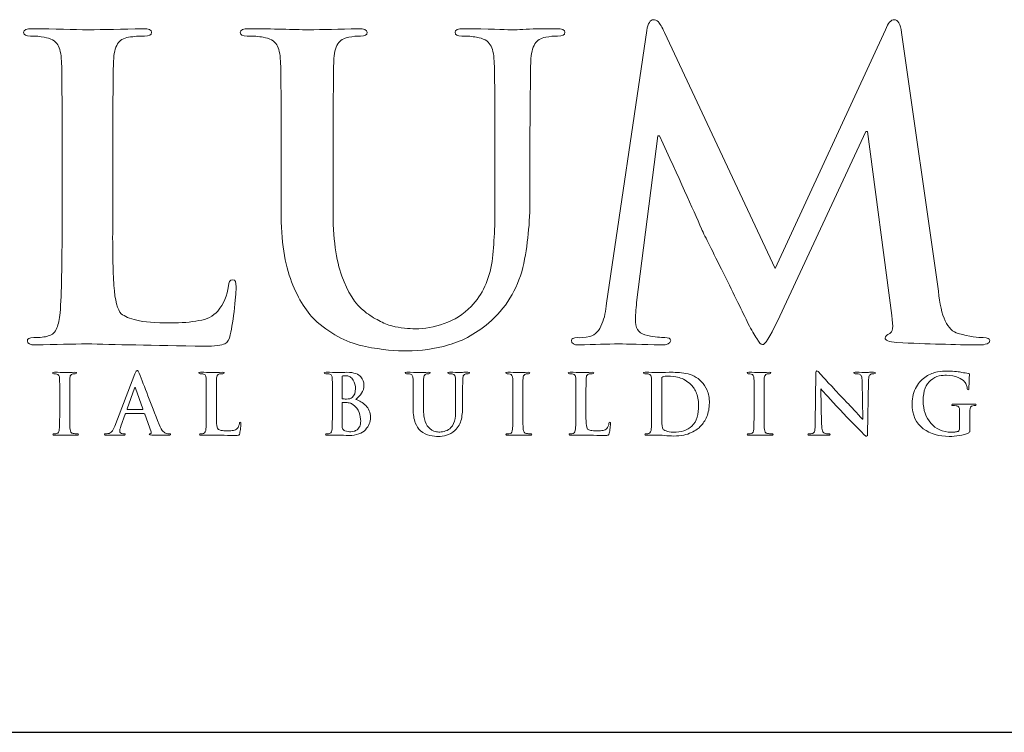
# Model space of a CAD drawing. Units: inches. Extents: x 0.3 to 8.2, y 0 to 10.9.
# Drawn here: x 2.1 to 3, y 9.9 to 10.6 of the extents above; entities that cross this region are included whole.
import ezdxf

# ---------------------------------------------------------------- set-up
doc = ezdxf.new("R2010")
doc.units = ezdxf.units.IN
doc.header["$MEASUREMENT"] = 0
doc.layers.add('LOGO', color=7, linetype='Continuous')

# ---------------------------------------------------------------- blocks, each defined once
blk = doc.blocks.new('block 6')
at = {"color": 7, "lineweight": 25, "true_color": 0xffffff}
blk.add_lwpolyline([(0.28221, 9.88521), (8.21779, 9.88521)], dxfattribs=at)
blk = doc.blocks.new('block 632')
at = {"layer": 'LOGO', "color": 5, "lineweight": 18, "true_color": 0x0000ff}
blk.add_open_spline([(2.26853, 10.33574), (2.26551, 10.33547), (2.264, 10.33345), (2.264, 10.32964), (2.26268, 10.32016), (2.2592, 10.31178), (2.25354, 10.30463), (2.24866, 10.2993), (2.24235, 10.29611), (2.23457, 10.29505), (2.22655, 10.29354), (2.21712, 10.29281), (2.20632, 10.29281), (2.19091, 10.29281), (2.17972, 10.29367), (2.17274, 10.29546), (2.16562, 10.29707), (2.16048, 10.29925), (2.15734, 10.30196), (2.15351, 10.30559), (2.15107, 10.315), (2.15001, 10.33005), (2.14895, 10.34442), (2.14856, 10.36501), (2.14882, 10.39175), (2.14882, 10.39175), (2.14882, 10.46504), (2.14882, 10.46504), (2.14882, 10.49557), (2.14895, 10.51656), (2.14923, 10.52795), (2.14923, 10.53936), (2.14936, 10.54782), (2.14962, 10.55342), (2.14988, 10.56101), (2.15121, 10.56669), (2.15357, 10.57051), (2.15581, 10.57418), (2.15949, 10.57639), (2.16465, 10.57722), (2.17004, 10.57803), (2.1753, 10.57844), (2.18043, 10.57844), (2.18518, 10.57818), (2.18755, 10.57943), (2.18755, 10.58219), (2.18755, 10.58457), (2.18472, 10.58574), (2.17908, 10.58574), (2.15795, 10.58522), (2.13968, 10.58482), (2.12432, 10.58453), (2.11001, 10.58507), (2.09155, 10.58548), (2.06897, 10.58574), (2.06306, 10.58574), (2.0601, 10.58457), (2.0601, 10.58219), (2.0601, 10.57943), (2.06239, 10.57818), (2.067, 10.57844), (2.07238, 10.57844), (2.07684, 10.57803), (2.0804, 10.57722), (2.0871, 10.57614), (2.09164, 10.57362), (2.094, 10.56969), (2.09622, 10.56615), (2.09748, 10.56074), (2.09775, 10.5534), (2.09819, 10.54903), (2.09842, 10.51956), (2.09842, 10.46498), (2.09842, 10.46498), (2.09842, 10.39164), (2.09842, 10.39164), (2.09842, 10.35157), (2.09776, 10.32195), (2.09645, 10.30282), (2.09592, 10.29655), (2.09483, 10.29154), (2.09311, 10.28774), (2.09155, 10.2835), (2.08873, 10.28088), (2.08466, 10.27978), (2.08126, 10.2787), (2.07643, 10.27814), (2.07013, 10.27814), (2.06567, 10.27814), (2.06359, 10.27705), (2.06385, 10.2748), (2.06385, 10.27217), (2.06654, 10.27083), (2.07192, 10.27083), (2.09231, 10.27136), (2.10927, 10.27177), (2.12281, 10.27202), (2.1491, 10.27124), (2.18828, 10.27045), (2.24035, 10.26965), (2.25046, 10.26965), (2.25716, 10.27045), (2.26046, 10.27207), (2.26323, 10.27341), (2.265, 10.27634), (2.26579, 10.28082), (2.26735, 10.288), (2.26881, 10.29701), (2.27013, 10.30787), (2.27118, 10.31874), (2.27169, 10.32574), (2.27169, 10.32883), (2.27169, 10.33345), (2.27066, 10.33574), (2.26853, 10.33574)], degree=3, knots=[0, 0, 0, 0, 1, 1, 1, 2, 2, 2, 3, 3, 3, 4, 4, 4, 5, 5, 5, 6, 6, 6, 7, 7, 7, 8, 8, 8, 9, 9, 9, 10, 10, 10, 11, 11, 11, 12, 12, 12, 13, 13, 13, 14, 14, 14, 15, 15, 15, 16, 16, 16, 17, 17, 17, 18, 18, 18, 19, 19, 19, 20, 20, 20, 21, 21, 21, 22, 22, 22, 23, 23, 23, 24, 24, 24, 25, 25, 25, 26, 26, 26, 27, 27, 27, 28, 28, 28, 29, 29, 29, 30, 30, 30, 31, 31, 31, 32, 32, 32, 33, 33, 33, 34, 34, 34, 35, 35, 35, 36, 36, 36, 37, 37, 37, 38, 38, 38, 38], dxfattribs=at)
blk = doc.blocks.new('block 633')
at = {"layer": 'LOGO', "color": 5, "lineweight": 18, "true_color": 0x0000ff}
blk.add_open_spline([(2.59054, 10.58574), (2.58226, 10.58574), (2.57339, 10.58561), (2.56393, 10.58535), (2.55396, 10.58482), (2.54752, 10.58453), (2.54463, 10.58453), (2.53923, 10.58507), (2.52373, 10.58548), (2.49813, 10.58574), (2.49247, 10.58574), (2.48965, 10.58457), (2.48965, 10.58219), (2.48965, 10.57943), (2.49195, 10.57818), (2.49654, 10.57844), (2.50193, 10.57844), (2.5068, 10.57803), (2.51114, 10.57722), (2.51785, 10.57614), (2.5224, 10.57362), (2.52476, 10.56969), (2.52699, 10.56615), (2.52823, 10.56074), (2.5285, 10.5534), (2.52905, 10.54903), (2.52929, 10.51956), (2.52929, 10.46496), (2.52929, 10.46496), (2.52929, 10.41283), (2.52929, 10.41283), (2.52956, 10.39133), (2.52863, 10.37171), (2.52653, 10.35393), (2.52376, 10.33586), (2.51687, 10.32099), (2.50582, 10.3093), (2.49779, 10.3013), (2.48881, 10.29559), (2.47882, 10.29218), (2.46879, 10.28869), (2.45927, 10.2869), (2.45019, 10.2869), (2.44691, 10.2869), (2.44322, 10.28717), (2.43916, 10.28772), (2.4352, 10.28799), (2.43106, 10.28869), (2.42671, 10.28975), (2.42264, 10.29083), (2.4183, 10.29266), (2.41371, 10.29525), (2.40924, 10.29742), (2.40455, 10.30034), (2.39971, 10.304), (2.38997, 10.31175), (2.38242, 10.32358), (2.37702, 10.33946), (2.3711, 10.35468), (2.36814, 10.37704), (2.36814, 10.4065), (2.36814, 10.4065), (2.36814, 10.46496), (2.36814, 10.46496), (2.36814, 10.49555), (2.36828, 10.51649), (2.36855, 10.52793), (2.36855, 10.53933), (2.36867, 10.54782), (2.36892, 10.5534), (2.36918, 10.56099), (2.37049, 10.56669), (2.37288, 10.57051), (2.37511, 10.57418), (2.37879, 10.57639), (2.38393, 10.57722), (2.38786, 10.57803), (2.39175, 10.57844), (2.39556, 10.57844), (2.3999, 10.57818), (2.40207, 10.57943), (2.40207, 10.58219), (2.40207, 10.58457), (2.39912, 10.58574), (2.3932, 10.58574), (2.37442, 10.58522), (2.35787, 10.58482), (2.34355, 10.58453), (2.32845, 10.58507), (2.3088, 10.58548), (2.28465, 10.58574), (2.27871, 10.58574), (2.27577, 10.58457), (2.27577, 10.58219), (2.27577, 10.57943), (2.27808, 10.57818), (2.28267, 10.57844), (2.2891, 10.57844), (2.29435, 10.57803), (2.29845, 10.57722), (2.30515, 10.57614), (2.30966, 10.57362), (2.31204, 10.56967), (2.31428, 10.56615), (2.31551, 10.56074), (2.31577, 10.5534), (2.31627, 10.54903), (2.31651, 10.51956), (2.31651, 10.46496), (2.31651, 10.46496), (2.31651, 10.40405), (2.31651, 10.40405), (2.31651, 10.37435), (2.31998, 10.35091), (2.32696, 10.33367), (2.33365, 10.31621), (2.34213, 10.30284), (2.35237, 10.29363), (2.36776, 10.2806), (2.38376, 10.27245), (2.40048, 10.26923), (2.41716, 10.2661), (2.43102, 10.26466), (2.44206, 10.26495), (2.45544, 10.26495), (2.46918, 10.26692), (2.48324, 10.27086), (2.49744, 10.2748), (2.51167, 10.28287), (2.52603, 10.29509), (2.54242, 10.31055), (2.55313, 10.32954), (2.55813, 10.35209), (2.56248, 10.37433), (2.56451, 10.39712), (2.56424, 10.42047), (2.56424, 10.42047), (2.56424, 10.46504), (2.56424, 10.46504), (2.56424, 10.49557), (2.56437, 10.51657), (2.56465, 10.52798), (2.56465, 10.53937), (2.56478, 10.54784), (2.56504, 10.55342), (2.56531, 10.56101), (2.56667, 10.56669), (2.56917, 10.57051), (2.57129, 10.57418), (2.57492, 10.57639), (2.58005, 10.57724), (2.58413, 10.57803), (2.58801, 10.57844), (2.59171, 10.57844), (2.59657, 10.57818), (2.59901, 10.57943), (2.59901, 10.58219), (2.59901, 10.58457), (2.59618, 10.58574), (2.59054, 10.58574)], degree=3, knots=[0, 0, 0, 0, 1, 1, 1, 2, 2, 2, 3, 3, 3, 4, 4, 4, 5, 5, 5, 6, 6, 6, 7, 7, 7, 8, 8, 8, 9, 9, 9, 10, 10, 10, 11, 11, 11, 12, 12, 12, 13, 13, 13, 14, 14, 14, 15, 15, 15, 16, 16, 16, 17, 17, 17, 18, 18, 18, 19, 19, 19, 20, 20, 20, 21, 21, 21, 22, 22, 22, 23, 23, 23, 24, 24, 24, 25, 25, 25, 26, 26, 26, 27, 27, 27, 28, 28, 28, 29, 29, 29, 30, 30, 30, 31, 31, 31, 32, 32, 32, 33, 33, 33, 34, 34, 34, 35, 35, 35, 36, 36, 36, 37, 37, 37, 38, 38, 38, 39, 39, 39, 40, 40, 40, 41, 41, 41, 42, 42, 42, 43, 43, 43, 44, 44, 44, 45, 45, 45, 46, 46, 46, 47, 47, 47, 48, 48, 48, 49, 49, 49, 50, 50, 50, 51, 51, 51, 52, 52, 52, 53, 53, 53, 53], dxfattribs=at)
blk = doc.blocks.new('block 634')
at = {"layer": 'LOGO', "color": 5, "lineweight": 18, "true_color": 0x0000ff}
blk.add_open_spline([(3.01561, 10.27814), (3.01047, 10.2779), (3.00214, 10.27924), (2.99058, 10.28221), (2.97994, 10.28507), (2.97337, 10.29908), (2.97088, 10.32434), (2.97088, 10.32434), (2.93424, 10.58186), (2.93424, 10.58186), (2.93318, 10.59042), (2.93074, 10.59468), (2.92695, 10.59468), (2.92365, 10.59468), (2.9207, 10.59137), (2.91809, 10.58473), (2.91809, 10.58473), (2.80832, 10.34689), (2.80832, 10.34689), (2.80832, 10.34689), (2.69817, 10.58186), (2.69817, 10.58186), (2.69565, 10.58713), (2.69363, 10.59075), (2.69206, 10.59265), (2.69048, 10.594), (2.68883, 10.59468), (2.68712, 10.59468), (2.68397, 10.59468), (2.68174, 10.59107), (2.68044, 10.58391), (2.68044, 10.58391), (2.64042, 10.31234), (2.64042, 10.31234), (2.63989, 10.30474), (2.6384, 10.29788), (2.63591, 10.29178), (2.6333, 10.28513), (2.62929, 10.28098), (2.62392, 10.27936), (2.61855, 10.27828), (2.61448, 10.2779), (2.61173, 10.27814), (2.60754, 10.27814), (2.60545, 10.27716), (2.60545, 10.2752), (2.60571, 10.2723), (2.60815, 10.27083), (2.61272, 10.27083), (2.62845, 10.27136), (2.64168, 10.27177), (2.65244, 10.27202), (2.66189, 10.27177), (2.67597, 10.27136), (2.69472, 10.27083), (2.70088, 10.27083), (2.70408, 10.2723), (2.70435, 10.27523), (2.70408, 10.2772), (2.70213, 10.27819), (2.69844, 10.27819), (2.69438, 10.27819), (2.68871, 10.27887), (2.68149, 10.28019), (2.6736, 10.28154), (2.66953, 10.28594), (2.66926, 10.2934), (2.66926, 10.29965), (2.66968, 10.30624), (2.67045, 10.31316), (2.67045, 10.31316), (2.69154, 10.47893), (2.69154, 10.47893), (2.69154, 10.47893), (2.69312, 10.47893), (2.69312, 10.47893), (2.71257, 10.43705), (2.72656, 10.40617), (2.73511, 10.38639), (2.73866, 10.37868), (2.74595, 10.36397), (2.75699, 10.3423), (2.76775, 10.32039), (2.776, 10.30361), (2.78161, 10.29195), (2.78479, 10.28586), (2.78761, 10.28093), (2.7901, 10.27713), (2.7922, 10.2732), (2.79405, 10.27125), (2.79563, 10.27125), (2.79786, 10.27045), (2.80285, 10.27823), (2.8106, 10.29464), (2.8106, 10.29464), (2.89872, 10.4834), (2.89872, 10.4834), (2.89872, 10.4834), (2.90029, 10.4834), (2.90029, 10.4834), (2.90029, 10.4834), (2.92453, 10.30013), (2.92453, 10.30013), (2.92532, 10.29429), (2.92559, 10.29002), (2.92532, 10.28731), (2.92481, 10.28446), (2.9238, 10.28277), (2.92238, 10.28222), (2.91949, 10.28113), (2.91804, 10.27966), (2.91804, 10.27775), (2.91752, 10.27553), (2.92138, 10.274), (2.92966, 10.2732), (2.96015, 10.2719), (2.98749, 10.27111), (3.01166, 10.27083), (3.01455, 10.27083), (3.01712, 10.27125), (3.01935, 10.27202), (3.02119, 10.27283), (3.0221, 10.27387), (3.0221, 10.2752), (3.02185, 10.27716), (3.01969, 10.27814), (3.01561, 10.27814)], degree=3, knots=[0, 0, 0, 0, 1, 1, 1, 2, 2, 2, 3, 3, 3, 4, 4, 4, 5, 5, 5, 6, 6, 6, 7, 7, 7, 8, 8, 8, 9, 9, 9, 10, 10, 10, 11, 11, 11, 12, 12, 12, 13, 13, 13, 14, 14, 14, 15, 15, 15, 16, 16, 16, 17, 17, 17, 18, 18, 18, 19, 19, 19, 20, 20, 20, 21, 21, 21, 22, 22, 22, 23, 23, 23, 24, 24, 24, 25, 25, 25, 26, 26, 26, 27, 27, 27, 28, 28, 28, 29, 29, 29, 30, 30, 30, 31, 31, 31, 32, 32, 32, 33, 33, 33, 34, 34, 34, 35, 35, 35, 36, 36, 36, 37, 37, 37, 38, 38, 38, 39, 39, 39, 40, 40, 40, 41, 41, 41, 42, 42, 42, 42], dxfattribs=at)
blk = doc.blocks.new('block 650')
at = {"layer": 'LOGO', "color": 5, "lineweight": 18, "true_color": 0x0000ff}
blk.add_open_spline([(2.10948, 10.18271), (2.10832, 10.18287), (2.10752, 10.18336), (2.10713, 10.18414), (2.10673, 10.1848), (2.10644, 10.18566), (2.10628, 10.18677), (2.106, 10.19064), (2.10591, 10.19672), (2.10596, 10.205), (2.10596, 10.205), (2.10596, 10.21961), (2.10596, 10.21961), (2.10596, 10.2257), (2.106, 10.22988), (2.10603, 10.23214), (2.10603, 10.23438), (2.10608, 10.23612), (2.10611, 10.23723), (2.10616, 10.23872), (2.10644, 10.23987), (2.10689, 10.24061), (2.10734, 10.24135), (2.10807, 10.24178), (2.1091, 10.24195), (2.11001, 10.24212), (2.1108, 10.24221), (2.1115, 10.24221), (2.11237, 10.24216), (2.11281, 10.24242), (2.11281, 10.24302), (2.11276, 10.24344), (2.11218, 10.24365), (2.11112, 10.24365), (2.10731, 10.24357), (2.10406, 10.24346), (2.10134, 10.24341), (2.09821, 10.24352), (2.09475, 10.2436), (2.09091, 10.24365), (2.08964, 10.24365), (2.089, 10.24344), (2.089, 10.24302), (2.089, 10.24242), (2.08941, 10.24216), (2.09025, 10.2422), (2.09127, 10.2422), (2.09223, 10.2421), (2.09316, 10.24186), (2.09486, 10.24156), (2.09578, 10.24), (2.09587, 10.23723), (2.09598, 10.23636), (2.09602, 10.23048), (2.09602, 10.21961), (2.09602, 10.21961), (2.09602, 10.205), (2.09602, 10.205), (2.09602, 10.19672), (2.09587, 10.19067), (2.09563, 10.18686), (2.09554, 10.18441), (2.09475, 10.18305), (2.09329, 10.18271), (2.09263, 10.18251), (2.09167, 10.1824), (2.0904, 10.1824), (2.08951, 10.1824), (2.0891, 10.18218), (2.08915, 10.18174), (2.08915, 10.18121), (2.0897, 10.18094), (2.09076, 10.18094), (2.09481, 10.18106), (2.09816, 10.18112), (2.10086, 10.18118), (2.10346, 10.18112), (2.10763, 10.18106), (2.11335, 10.18094), (2.11432, 10.18094), (2.11481, 10.18121), (2.11486, 10.18174), (2.11486, 10.18218), (2.11445, 10.18241), (2.11357, 10.18241), (2.11219, 10.18241), (2.11083, 10.18251), (2.10948, 10.18271)], degree=3, knots=[0, 0, 0, 0, 1, 1, 1, 2, 2, 2, 3, 3, 3, 4, 4, 4, 5, 5, 5, 6, 6, 6, 7, 7, 7, 8, 8, 8, 9, 9, 9, 10, 10, 10, 11, 11, 11, 12, 12, 12, 13, 13, 13, 14, 14, 14, 15, 15, 15, 16, 16, 16, 17, 17, 17, 18, 18, 18, 19, 19, 19, 20, 20, 20, 21, 21, 21, 22, 22, 22, 23, 23, 23, 24, 24, 24, 25, 25, 25, 26, 26, 26, 27, 27, 27, 28, 28, 28, 29, 29, 29, 29], dxfattribs=at)
blk = doc.blocks.new('block 651')
at = {"layer": 'LOGO', "color": 5, "lineweight": 18, "true_color": 0x0000ff}
blk.add_open_spline([(2.20206, 10.18271), (2.20125, 10.18287), (2.20026, 10.18351), (2.19909, 10.18462), (2.19791, 10.18579), (2.19654, 10.18817), (2.19497, 10.19174), (2.18676, 10.21278), (2.18015, 10.22981), (2.17514, 10.24279), (2.17444, 10.24457), (2.17375, 10.24543), (2.17311, 10.24543), (2.17247, 10.24549), (2.17173, 10.24437), (2.17087, 10.24212), (2.17087, 10.24212), (2.15076, 10.19001), (2.15076, 10.19001), (2.15039, 10.18903), (2.15001, 10.18811), (2.14962, 10.18731), (2.14925, 10.18641), (2.1488, 10.18561), (2.14821, 10.18497), (2.1472, 10.18364), (2.14577, 10.18283), (2.14395, 10.18256), (2.14315, 10.18246), (2.1423, 10.1824), (2.14148, 10.1824), (2.14084, 10.1824), (2.1405, 10.18218), (2.1405, 10.18174), (2.1405, 10.18121), (2.14101, 10.18094), (2.14204, 10.18094), (2.14683, 10.18106), (2.14996, 10.18112), (2.15145, 10.18118), (2.15424, 10.18112), (2.15709, 10.18106), (2.16, 10.18094), (2.16086, 10.18094), (2.16131, 10.18121), (2.16131, 10.18174), (2.16136, 10.18218), (2.16098, 10.1824), (2.16015, 10.1824), (2.16015, 10.1824), (2.15893, 10.1824), (2.15893, 10.1824), (2.15777, 10.1824), (2.15692, 10.18267), (2.15642, 10.1832), (2.15596, 10.18366), (2.15572, 10.18425), (2.15572, 10.18497), (2.15572, 10.18614), (2.15613, 10.18782), (2.15694, 10.19003), (2.15694, 10.19003), (2.16124, 10.20195), (2.16124, 10.20195), (2.16134, 10.20236), (2.16159, 10.20258), (2.16198, 10.20258), (2.16198, 10.20258), (2.17985, 10.20258), (2.17985, 10.20258), (2.18021, 10.20258), (2.18049, 10.2024), (2.18065, 10.20202), (2.18065, 10.20202), (2.18708, 10.18439), (2.18708, 10.18439), (2.18734, 10.18333), (2.18708, 10.1827), (2.18633, 10.18248), (2.1856, 10.18242), (2.18523, 10.18218), (2.18523, 10.18174), (2.1853, 10.18132), (2.18609, 10.18111), (2.18762, 10.18111), (2.19445, 10.18098), (2.19951, 10.18093), (2.20277, 10.18093), (2.20425, 10.18093), (2.20527, 10.18103), (2.20582, 10.18118), (2.20622, 10.18123), (2.20645, 10.18141), (2.20645, 10.18174), (2.20645, 10.18218), (2.20611, 10.18241), (2.20543, 10.18241), (2.20442, 10.18241), (2.20329, 10.18251), (2.20206, 10.18271)], degree=3, knots=[0, 0, 0, 0, 1, 1, 1, 2, 2, 2, 3, 3, 3, 4, 4, 4, 5, 5, 5, 6, 6, 6, 7, 7, 7, 8, 8, 8, 9, 9, 9, 10, 10, 10, 11, 11, 11, 12, 12, 12, 13, 13, 13, 14, 14, 14, 15, 15, 15, 16, 16, 16, 17, 17, 17, 18, 18, 18, 19, 19, 19, 20, 20, 20, 21, 21, 21, 22, 22, 22, 23, 23, 23, 24, 24, 24, 25, 25, 25, 26, 26, 26, 27, 27, 27, 28, 28, 28, 29, 29, 29, 30, 30, 30, 31, 31, 31, 32, 32, 32, 33, 33, 33, 33], dxfattribs=at)
blk = doc.blocks.new('block 652')
at = {"layer": 'LOGO', "color": 5, "lineweight": 18, "true_color": 0x0000ff}
blk.add_open_spline([(2.17835, 10.20671), (2.17835, 10.20671), (2.16359, 10.20671), (2.16359, 10.20671), (2.16324, 10.20671), (2.16315, 10.20689), (2.16327, 10.20727), (2.16327, 10.20727), (2.17064, 10.22769), (2.17064, 10.22769), (2.17074, 10.22811), (2.17089, 10.22836), (2.17112, 10.22841), (2.17132, 10.22836), (2.17144, 10.22811), (2.17149, 10.22769), (2.17149, 10.22769), (2.17874, 10.2072), (2.17874, 10.2072), (2.17884, 10.20687), (2.17872, 10.20671), (2.17835, 10.20671)], degree=3, knots=[0, 0, 0, 0, 1, 1, 1, 2, 2, 2, 3, 3, 3, 4, 4, 4, 5, 5, 5, 6, 6, 6, 7, 7, 7, 7], dxfattribs=at)
blk = doc.blocks.new('block 653')
at = {"layer": 'LOGO', "color": 5, "lineweight": 18, "true_color": 0x0000ff}
blk.add_open_spline([(2.2749, 10.19265), (2.27464, 10.19077), (2.27395, 10.18911), (2.27282, 10.18766), (2.27186, 10.18661), (2.2706, 10.18598), (2.26906, 10.18577), (2.26745, 10.18544), (2.26559, 10.18531), (2.26344, 10.18531), (2.26039, 10.18531), (2.25815, 10.18548), (2.25678, 10.18585), (2.25535, 10.18618), (2.25435, 10.18661), (2.25371, 10.18714), (2.25295, 10.18785), (2.25247, 10.18973), (2.25226, 10.19273), (2.25204, 10.1956), (2.25197, 10.1997), (2.25203, 10.20502), (2.25203, 10.20502), (2.25203, 10.21962), (2.25203, 10.21962), (2.25203, 10.2257), (2.25204, 10.22988), (2.25209, 10.23214), (2.25209, 10.23442), (2.25214, 10.23612), (2.25219, 10.23723), (2.25223, 10.23872), (2.25249, 10.23987), (2.25295, 10.24061), (2.2534, 10.24135), (2.25415, 10.24178), (2.25516, 10.24195), (2.25623, 10.24212), (2.25728, 10.24221), (2.25831, 10.24221), (2.25924, 10.24216), (2.25972, 10.24241), (2.25972, 10.24294), (2.25972, 10.24342), (2.25915, 10.24365), (2.25803, 10.24365), (2.25383, 10.24357), (2.2502, 10.24346), (2.24714, 10.24341), (2.24431, 10.24352), (2.24063, 10.2436), (2.23614, 10.24365), (2.23499, 10.24365), (2.2344, 10.24342), (2.2344, 10.24294), (2.2344, 10.24241), (2.23485, 10.24216), (2.23576, 10.24221), (2.23684, 10.24221), (2.23772, 10.24212), (2.23843, 10.24195), (2.23976, 10.24173), (2.24065, 10.24124), (2.24114, 10.24044), (2.24156, 10.23974), (2.24182, 10.23867), (2.24187, 10.23723), (2.24197, 10.23635), (2.242, 10.23048), (2.242, 10.21961), (2.242, 10.21961), (2.242, 10.20501), (2.242, 10.20501), (2.242, 10.19699), (2.24187, 10.19112), (2.24161, 10.18732), (2.24152, 10.18607), (2.24129, 10.18507), (2.24094, 10.1843), (2.24063, 10.18348), (2.24007, 10.18294), (2.23929, 10.18271), (2.23859, 10.18251), (2.23763, 10.1824), (2.23639, 10.1824), (2.23549, 10.1824), (2.23508, 10.18218), (2.23515, 10.18174), (2.23515, 10.18121), (2.23568, 10.18094), (2.23674, 10.18094), (2.24079, 10.18106), (2.24416, 10.18112), (2.24685, 10.18118), (2.25208, 10.18103), (2.25985, 10.18087), (2.2702, 10.1807), (2.2722, 10.1807), (2.27355, 10.18087), (2.2742, 10.18118), (2.27474, 10.18145), (2.2751, 10.18205), (2.27525, 10.18294), (2.27557, 10.18436), (2.27587, 10.18615), (2.27612, 10.18831), (2.27633, 10.19046), (2.27641, 10.19188), (2.27641, 10.19248), (2.27641, 10.19342), (2.27622, 10.19387), (2.27581, 10.19387), (2.2752, 10.19382), (2.2749, 10.19342), (2.2749, 10.19265)], degree=3, knots=[0, 0, 0, 0, 1, 1, 1, 2, 2, 2, 3, 3, 3, 4, 4, 4, 5, 5, 5, 6, 6, 6, 7, 7, 7, 8, 8, 8, 9, 9, 9, 10, 10, 10, 11, 11, 11, 12, 12, 12, 13, 13, 13, 14, 14, 14, 15, 15, 15, 16, 16, 16, 17, 17, 17, 18, 18, 18, 19, 19, 19, 20, 20, 20, 21, 21, 21, 22, 22, 22, 23, 23, 23, 24, 24, 24, 25, 25, 25, 26, 26, 26, 27, 27, 27, 28, 28, 28, 29, 29, 29, 30, 30, 30, 31, 31, 31, 32, 32, 32, 33, 33, 33, 34, 34, 34, 35, 35, 35, 36, 36, 36, 37, 37, 37, 38, 38, 38, 38], dxfattribs=at)
blk = doc.blocks.new('block 654')
at = {"layer": 'LOGO', "color": 5, "lineweight": 18, "true_color": 0x0000ff}
blk.add_open_spline([(2.39082, 10.21667), (2.3931, 10.21852), (2.39504, 10.22058), (2.39663, 10.22283), (2.39814, 10.22512), (2.39892, 10.22791), (2.39897, 10.23124), (2.39907, 10.2337), (2.39807, 10.23636), (2.39592, 10.23913), (2.39474, 10.24044), (2.39304, 10.24153), (2.3908, 10.24241), (2.38851, 10.24316), (2.38552, 10.2436), (2.38187, 10.24365), (2.37922, 10.24357), (2.37597, 10.24346), (2.37213, 10.24341), (2.36985, 10.24352), (2.3662, 10.2436), (2.36122, 10.24365), (2.36005, 10.24365), (2.35945, 10.24342), (2.35945, 10.24294), (2.35945, 10.24241), (2.35992, 10.24216), (2.36083, 10.24221), (2.36211, 10.24221), (2.36315, 10.24212), (2.36395, 10.24195), (2.3653, 10.24173), (2.3662, 10.24125), (2.36666, 10.24044), (2.36711, 10.23977), (2.36736, 10.23867), (2.36739, 10.23723), (2.36749, 10.23636), (2.36754, 10.23052), (2.36754, 10.21964), (2.36754, 10.21964), (2.36754, 10.20501), (2.36754, 10.20501), (2.36754, 10.19699), (2.36741, 10.19112), (2.36715, 10.18732), (2.36705, 10.18607), (2.36681, 10.18507), (2.3665, 10.1843), (2.36618, 10.18348), (2.36562, 10.18294), (2.36479, 10.18271), (2.36413, 10.18251), (2.36318, 10.1824), (2.36193, 10.1824), (2.36103, 10.1824), (2.36063, 10.18218), (2.36068, 10.18174), (2.36068, 10.18121), (2.36121, 10.18094), (2.36228, 10.18094), (2.36636, 10.18106), (2.36973, 10.18112), (2.37243, 10.18118), (2.37655, 10.18103), (2.38043, 10.18087), (2.38409, 10.1807), (2.3915, 10.1808), (2.39692, 10.18272), (2.40043, 10.18649), (2.40384, 10.19007), (2.40556, 10.19416), (2.40556, 10.19877), (2.40545, 10.20364), (2.40384, 10.20756), (2.40074, 10.21058), (2.39769, 10.21355), (2.39439, 10.2156), (2.39082, 10.21667)], degree=3, knots=[0, 0, 0, 0, 1, 1, 1, 2, 2, 2, 3, 3, 3, 4, 4, 4, 5, 5, 5, 6, 6, 6, 7, 7, 7, 8, 8, 8, 9, 9, 9, 10, 10, 10, 11, 11, 11, 12, 12, 12, 13, 13, 13, 14, 14, 14, 15, 15, 15, 16, 16, 16, 17, 17, 17, 18, 18, 18, 19, 19, 19, 20, 20, 20, 21, 21, 21, 22, 22, 22, 23, 23, 23, 24, 24, 24, 25, 25, 25, 26, 26, 26, 26], dxfattribs=at)
blk = doc.blocks.new('block 655')
at = {"layer": 'LOGO', "color": 5, "lineweight": 18, "true_color": 0x0000ff}
blk.add_open_spline([(2.37715, 10.23867), (2.3771, 10.23953), (2.37734, 10.23999), (2.37786, 10.24008), (2.37863, 10.24019), (2.3795, 10.24027), (2.38053, 10.24027), (2.38227, 10.24027), (2.38379, 10.23987), (2.38507, 10.23911), (2.38636, 10.23828), (2.38742, 10.23723), (2.38823, 10.23595), (2.38979, 10.23329), (2.39057, 10.23043), (2.39057, 10.22741), (2.39051, 10.22329), (2.38943, 10.22037), (2.38727, 10.2186), (2.38597, 10.2175), (2.38403, 10.21697), (2.38148, 10.21703), (2.37966, 10.21703), (2.37841, 10.21712), (2.37771, 10.21728), (2.37734, 10.21728), (2.37715, 10.21759), (2.37715, 10.21818), (2.37715, 10.21818), (2.37715, 10.23867), (2.37715, 10.23867)], degree=3, knots=[0, 0, 0, 0, 1, 1, 1, 2, 2, 2, 3, 3, 3, 4, 4, 4, 5, 5, 5, 6, 6, 6, 7, 7, 7, 8, 8, 8, 9, 9, 9, 10, 10, 10, 10], dxfattribs=at)
blk = doc.blocks.new('block 656')
at = {"layer": 'LOGO', "color": 5, "lineweight": 18, "true_color": 0x0000ff}
blk.add_open_spline([(2.39472, 10.18983), (2.39406, 10.18844), (2.3932, 10.18734), (2.39219, 10.18649), (2.39118, 10.18577), (2.39014, 10.18523), (2.38905, 10.1849), (2.38792, 10.1846), (2.38686, 10.18441), (2.3859, 10.18441), (2.38409, 10.18436), (2.38212, 10.18469), (2.37995, 10.18537), (2.37872, 10.18594), (2.37795, 10.18672), (2.37763, 10.18783), (2.37727, 10.18889), (2.3771, 10.19073), (2.37715, 10.1934), (2.37715, 10.1934), (2.37715, 10.21301), (2.37715, 10.21301), (2.37715, 10.21344), (2.3773, 10.21365), (2.37763, 10.21365), (2.37865, 10.21365), (2.37982, 10.21361), (2.38111, 10.21355), (2.3827, 10.21349), (2.38403, 10.21332), (2.38505, 10.21301), (2.3861, 10.21271), (2.38701, 10.21224), (2.38784, 10.21157), (2.39087, 10.20931), (2.39297, 10.20669), (2.39415, 10.2037), (2.39519, 10.20057), (2.39571, 10.19768), (2.39571, 10.19503), (2.39571, 10.19289), (2.39537, 10.19114), (2.39472, 10.18983)], degree=3, knots=[0, 0, 0, 0, 1, 1, 1, 2, 2, 2, 3, 3, 3, 4, 4, 4, 5, 5, 5, 6, 6, 6, 7, 7, 7, 8, 8, 8, 9, 9, 9, 10, 10, 10, 11, 11, 11, 12, 12, 12, 13, 13, 13, 14, 14, 14, 14], dxfattribs=at)
blk = doc.blocks.new('block 657')
at = {"layer": 'LOGO', "color": 5, "lineweight": 18, "true_color": 0x0000ff}
blk.add_open_spline([(2.50239, 10.24365), (2.50075, 10.24365), (2.49899, 10.24364), (2.49711, 10.24359), (2.49514, 10.24346), (2.49385, 10.24341), (2.49327, 10.24341), (2.4922, 10.24352), (2.48912, 10.2436), (2.48404, 10.24365), (2.48293, 10.24365), (2.48235, 10.24342), (2.48235, 10.24294), (2.48235, 10.24241), (2.48281, 10.24216), (2.48373, 10.24221), (2.48479, 10.24221), (2.48576, 10.24212), (2.48662, 10.24195), (2.48796, 10.24173), (2.48886, 10.24124), (2.48933, 10.24044), (2.48976, 10.23974), (2.49003, 10.23867), (2.49007, 10.23723), (2.49017, 10.23635), (2.49023, 10.23048), (2.49023, 10.21961), (2.49023, 10.21961), (2.49023, 10.20923), (2.49023, 10.20923), (2.49028, 10.20495), (2.4901, 10.20103), (2.48969, 10.19748), (2.48914, 10.19387), (2.48775, 10.19091), (2.48556, 10.18861), (2.48399, 10.18701), (2.48218, 10.18587), (2.48021, 10.1852), (2.4782, 10.1845), (2.47632, 10.18414), (2.47451, 10.18414), (2.47386, 10.18414), (2.47314, 10.18418), (2.47231, 10.1843), (2.47154, 10.18436), (2.47071, 10.1845), (2.46986, 10.18472), (2.46904, 10.18493), (2.46819, 10.18529), (2.46727, 10.18581), (2.46638, 10.18624), (2.46545, 10.18679), (2.46447, 10.18755), (2.46255, 10.18909), (2.46106, 10.19143), (2.45997, 10.19461), (2.4588, 10.19764), (2.45821, 10.20208), (2.45821, 10.20797), (2.45821, 10.20797), (2.45821, 10.21961), (2.45821, 10.21961), (2.45821, 10.22568), (2.45824, 10.22988), (2.45829, 10.23214), (2.45829, 10.23438), (2.45832, 10.23612), (2.45837, 10.23723), (2.45841, 10.23872), (2.45868, 10.23987), (2.45915, 10.24061), (2.4596, 10.24135), (2.46033, 10.24178), (2.46135, 10.24195), (2.46213, 10.24212), (2.46291, 10.24221), (2.46367, 10.24221), (2.46452, 10.24216), (2.46495, 10.24241), (2.46495, 10.24294), (2.46495, 10.24342), (2.46437, 10.24365), (2.4632, 10.24365), (2.45945, 10.24357), (2.45617, 10.24346), (2.45332, 10.24341), (2.45032, 10.24352), (2.44643, 10.2436), (2.44163, 10.24365), (2.44045, 10.24365), (2.43985, 10.24342), (2.43985, 10.24294), (2.43985, 10.24241), (2.44032, 10.24216), (2.44123, 10.24221), (2.4425, 10.24221), (2.44356, 10.24212), (2.44436, 10.24195), (2.4457, 10.24173), (2.44661, 10.24124), (2.44706, 10.24044), (2.44751, 10.23974), (2.44777, 10.23867), (2.44781, 10.23723), (2.44792, 10.23635), (2.44796, 10.23048), (2.44796, 10.21961), (2.44796, 10.21961), (2.44796, 10.20746), (2.44796, 10.20746), (2.44796, 10.20156), (2.44865, 10.19689), (2.45003, 10.19344), (2.45136, 10.18999), (2.45304, 10.18732), (2.4551, 10.18548), (2.45813, 10.18287), (2.46133, 10.18129), (2.46462, 10.18061), (2.46797, 10.18), (2.4707, 10.17973), (2.4729, 10.17977), (2.47556, 10.17977), (2.47829, 10.18015), (2.48109, 10.18094), (2.4839, 10.18174), (2.48673, 10.18335), (2.48959, 10.18577), (2.49284, 10.18885), (2.49497, 10.19265), (2.49594, 10.19712), (2.49682, 10.20156), (2.49724, 10.20607), (2.49717, 10.21073), (2.49717, 10.21073), (2.49717, 10.21962), (2.49717, 10.21962), (2.49717, 10.2257), (2.49721, 10.22988), (2.49726, 10.23214), (2.49726, 10.23442), (2.49728, 10.23612), (2.49734, 10.23723), (2.49739, 10.23872), (2.49765, 10.23987), (2.49815, 10.24061), (2.49858, 10.24135), (2.49929, 10.24178), (2.50032, 10.24195), (2.50113, 10.24212), (2.50189, 10.24221), (2.50261, 10.24221), (2.5036, 10.24216), (2.50408, 10.24241), (2.50408, 10.24294), (2.50408, 10.24342), (2.50353, 10.24365), (2.50239, 10.24365)], degree=3, knots=[0, 0, 0, 0, 1, 1, 1, 2, 2, 2, 3, 3, 3, 4, 4, 4, 5, 5, 5, 6, 6, 6, 7, 7, 7, 8, 8, 8, 9, 9, 9, 10, 10, 10, 11, 11, 11, 12, 12, 12, 13, 13, 13, 14, 14, 14, 15, 15, 15, 16, 16, 16, 17, 17, 17, 18, 18, 18, 19, 19, 19, 20, 20, 20, 21, 21, 21, 22, 22, 22, 23, 23, 23, 24, 24, 24, 25, 25, 25, 26, 26, 26, 27, 27, 27, 28, 28, 28, 29, 29, 29, 30, 30, 30, 31, 31, 31, 32, 32, 32, 33, 33, 33, 34, 34, 34, 35, 35, 35, 36, 36, 36, 37, 37, 37, 38, 38, 38, 39, 39, 39, 40, 40, 40, 41, 41, 41, 42, 42, 42, 43, 43, 43, 44, 44, 44, 45, 45, 45, 46, 46, 46, 47, 47, 47, 48, 48, 48, 49, 49, 49, 50, 50, 50, 51, 51, 51, 52, 52, 52, 53, 53, 53, 53], dxfattribs=at)
blk = doc.blocks.new('block 658')
at = {"layer": 'LOGO', "color": 5, "lineweight": 18, "true_color": 0x0000ff}
blk.add_open_spline([(2.5607, 10.18271), (2.55953, 10.18287), (2.55874, 10.18336), (2.55835, 10.18414), (2.55793, 10.1848), (2.55764, 10.18566), (2.55749, 10.18677), (2.55723, 10.19064), (2.55711, 10.19672), (2.55716, 10.205), (2.55716, 10.205), (2.55716, 10.21961), (2.55716, 10.21961), (2.55716, 10.2257), (2.55719, 10.22988), (2.55724, 10.23214), (2.55724, 10.23438), (2.55727, 10.23612), (2.55732, 10.23723), (2.55739, 10.23872), (2.55764, 10.23987), (2.55811, 10.24061), (2.55855, 10.24135), (2.55929, 10.24178), (2.56032, 10.24195), (2.5612, 10.24212), (2.56201, 10.24221), (2.56271, 10.24221), (2.56357, 10.24216), (2.56401, 10.24242), (2.56401, 10.24302), (2.56397, 10.24344), (2.56339, 10.24365), (2.56233, 10.24365), (2.55852, 10.24357), (2.55525, 10.24346), (2.55255, 10.24341), (2.54944, 10.24352), (2.54595, 10.2436), (2.54212, 10.24365), (2.54086, 10.24365), (2.54021, 10.24344), (2.54021, 10.24302), (2.54021, 10.24242), (2.54063, 10.24216), (2.54147, 10.2422), (2.54246, 10.2422), (2.54345, 10.2421), (2.54437, 10.24186), (2.54608, 10.24156), (2.547, 10.24), (2.5471, 10.23723), (2.54719, 10.23636), (2.54724, 10.23048), (2.54724, 10.21961), (2.54724, 10.21961), (2.54724, 10.205), (2.54724, 10.205), (2.54724, 10.19672), (2.5471, 10.19067), (2.54685, 10.18686), (2.54674, 10.18441), (2.54595, 10.18305), (2.54451, 10.18271), (2.54382, 10.18251), (2.54285, 10.1824), (2.54162, 10.1824), (2.54073, 10.1824), (2.54031, 10.18218), (2.54036, 10.18174), (2.54036, 10.18121), (2.54091, 10.18094), (2.54197, 10.18094), (2.54601, 10.18106), (2.54939, 10.18112), (2.55206, 10.18118), (2.55469, 10.18112), (2.55883, 10.18106), (2.56457, 10.18094), (2.56552, 10.18094), (2.56602, 10.18121), (2.56608, 10.18174), (2.56608, 10.18218), (2.56566, 10.18241), (2.5648, 10.18241), (2.56341, 10.18241), (2.56204, 10.18251), (2.5607, 10.18271)], degree=3, knots=[0, 0, 0, 0, 1, 1, 1, 2, 2, 2, 3, 3, 3, 4, 4, 4, 5, 5, 5, 6, 6, 6, 7, 7, 7, 8, 8, 8, 9, 9, 9, 10, 10, 10, 11, 11, 11, 12, 12, 12, 13, 13, 13, 14, 14, 14, 15, 15, 15, 16, 16, 16, 17, 17, 17, 18, 18, 18, 19, 19, 19, 20, 20, 20, 21, 21, 21, 22, 22, 22, 23, 23, 23, 24, 24, 24, 25, 25, 25, 26, 26, 26, 27, 27, 27, 28, 28, 28, 29, 29, 29, 29], dxfattribs=at)
blk = doc.blocks.new('block 659')
at = {"layer": 'LOGO', "color": 5, "lineweight": 18, "true_color": 0x0000ff}
blk.add_open_spline([(2.64288, 10.19265), (2.64262, 10.19077), (2.64194, 10.18911), (2.6408, 10.18766), (2.63984, 10.18661), (2.63856, 10.18598), (2.63704, 10.18577), (2.63543, 10.18544), (2.63356, 10.18531), (2.63142, 10.18531), (2.62837, 10.18531), (2.62614, 10.18548), (2.62477, 10.18585), (2.62333, 10.18618), (2.62233, 10.18661), (2.62168, 10.18714), (2.62092, 10.18785), (2.62045, 10.18973), (2.62024, 10.19273), (2.62001, 10.1956), (2.61995, 10.1997), (2.62, 10.20502), (2.62, 10.20502), (2.62, 10.21962), (2.62, 10.21962), (2.62, 10.2257), (2.62001, 10.22988), (2.62008, 10.23214), (2.62008, 10.23442), (2.6201, 10.23612), (2.62016, 10.23723), (2.62021, 10.23872), (2.62047, 10.23987), (2.62095, 10.24061), (2.62139, 10.24135), (2.62211, 10.24178), (2.62314, 10.24195), (2.62421, 10.24212), (2.62526, 10.24221), (2.62627, 10.24221), (2.62722, 10.24216), (2.6277, 10.24241), (2.6277, 10.24294), (2.6277, 10.24342), (2.62713, 10.24365), (2.62602, 10.24365), (2.6218, 10.24357), (2.61818, 10.24346), (2.61514, 10.24341), (2.61228, 10.24352), (2.60861, 10.2436), (2.60412, 10.24365), (2.60296, 10.24365), (2.60237, 10.24342), (2.60237, 10.24294), (2.60237, 10.24241), (2.60283, 10.24216), (2.60374, 10.24221), (2.6048, 10.24221), (2.6057, 10.24212), (2.60641, 10.24195), (2.60774, 10.24173), (2.60863, 10.24124), (2.6091, 10.24044), (2.60956, 10.23974), (2.60981, 10.23867), (2.60986, 10.23723), (2.60994, 10.23635), (2.61, 10.23048), (2.61, 10.21961), (2.61, 10.21961), (2.61, 10.20501), (2.61, 10.20501), (2.61, 10.19699), (2.60986, 10.19112), (2.60959, 10.18732), (2.60949, 10.18607), (2.60927, 10.18507), (2.60893, 10.1843), (2.60861, 10.18348), (2.60807, 10.18294), (2.60725, 10.18271), (2.60658, 10.18251), (2.60562, 10.1824), (2.60436, 10.1824), (2.60346, 10.1824), (2.60305, 10.18218), (2.60311, 10.18174), (2.60311, 10.18121), (2.60366, 10.18094), (2.60472, 10.18094), (2.60878, 10.18106), (2.61214, 10.18112), (2.61483, 10.18118), (2.62006, 10.18103), (2.62783, 10.18087), (2.63818, 10.1807), (2.6402, 10.1807), (2.64153, 10.18087), (2.64218, 10.18118), (2.64271, 10.18145), (2.64309, 10.18205), (2.64322, 10.18294), (2.64354, 10.18436), (2.64383, 10.18615), (2.6441, 10.18831), (2.64431, 10.19046), (2.64441, 10.19188), (2.64441, 10.19248), (2.64441, 10.19342), (2.64421, 10.19387), (2.64378, 10.19387), (2.64319, 10.19382), (2.64288, 10.19342), (2.64288, 10.19265)], degree=3, knots=[0, 0, 0, 0, 1, 1, 1, 2, 2, 2, 3, 3, 3, 4, 4, 4, 5, 5, 5, 6, 6, 6, 7, 7, 7, 8, 8, 8, 9, 9, 9, 10, 10, 10, 11, 11, 11, 12, 12, 12, 13, 13, 13, 14, 14, 14, 15, 15, 15, 16, 16, 16, 17, 17, 17, 18, 18, 18, 19, 19, 19, 20, 20, 20, 21, 21, 21, 22, 22, 22, 23, 23, 23, 24, 24, 24, 25, 25, 25, 26, 26, 26, 27, 27, 27, 28, 28, 28, 29, 29, 29, 30, 30, 30, 31, 31, 31, 32, 32, 32, 33, 33, 33, 34, 34, 34, 35, 35, 35, 36, 36, 36, 37, 37, 37, 38, 38, 38, 38], dxfattribs=at)
blk = doc.blocks.new('block 660')
at = {"layer": 'LOGO', "color": 5, "lineweight": 18, "true_color": 0x0000ff}
blk.add_open_spline([(2.73511, 10.23424), (2.7306, 10.23875), (2.72542, 10.24152), (2.71953, 10.24249), (2.71372, 10.24337), (2.70818, 10.24377), (2.70294, 10.24365), (2.69767, 10.24357), (2.69356, 10.24346), (2.69062, 10.24341), (2.68777, 10.24352), (2.68391, 10.2436), (2.67905, 10.24365), (2.67788, 10.24365), (2.6773, 10.24342), (2.6773, 10.24294), (2.6773, 10.24241), (2.67776, 10.24216), (2.67867, 10.24221), (2.67994, 10.24221), (2.68101, 10.24212), (2.6818, 10.24195), (2.68314, 10.24173), (2.68404, 10.24124), (2.6845, 10.24044), (2.68495, 10.23974), (2.68518, 10.23867), (2.68525, 10.23723), (2.68534, 10.23635), (2.68538, 10.23048), (2.68538, 10.21961), (2.68538, 10.21961), (2.68538, 10.205), (2.68538, 10.205), (2.68538, 10.19699), (2.68526, 10.19112), (2.685, 10.18732), (2.68489, 10.18607), (2.68467, 10.18507), (2.68434, 10.1843), (2.68402, 10.18348), (2.68346, 10.18294), (2.68265, 10.18271), (2.68198, 10.18251), (2.68102, 10.1824), (2.67976, 10.1824), (2.67887, 10.1824), (2.67846, 10.18218), (2.67852, 10.18174), (2.67852, 10.18121), (2.67905, 10.18094), (2.68013, 10.18094), (2.68417, 10.18106), (2.68753, 10.18112), (2.69023, 10.18118), (2.69231, 10.18118), (2.69491, 10.18103), (2.69805, 10.18068), (2.70122, 10.1804), (2.7043, 10.18023), (2.7073, 10.18016), (2.71474, 10.18032), (2.72061, 10.18145), (2.72491, 10.18366), (2.72716, 10.18472), (2.72905, 10.18579), (2.73055, 10.1869), (2.7321, 10.18799), (2.73329, 10.18903), (2.73415, 10.18999), (2.7365, 10.19243), (2.73854, 10.19558), (2.74025, 10.19947), (2.74196, 10.20336), (2.74282, 10.20791), (2.74288, 10.21311), (2.74282, 10.21811), (2.74204, 10.22235), (2.74056, 10.22582), (2.73901, 10.22932), (2.73718, 10.23211), (2.73511, 10.23424)], degree=3, knots=[0, 0, 0, 0, 1, 1, 1, 2, 2, 2, 3, 3, 3, 4, 4, 4, 5, 5, 5, 6, 6, 6, 7, 7, 7, 8, 8, 8, 9, 9, 9, 10, 10, 10, 11, 11, 11, 12, 12, 12, 13, 13, 13, 14, 14, 14, 15, 15, 15, 16, 16, 16, 17, 17, 17, 18, 18, 18, 19, 19, 19, 20, 20, 20, 21, 21, 21, 22, 22, 22, 23, 23, 23, 24, 24, 24, 25, 25, 25, 26, 26, 26, 27, 27, 27, 27], dxfattribs=at)
blk = doc.blocks.new('block 661')
at = {"layer": 'LOGO', "color": 5, "lineweight": 18, "true_color": 0x0000ff}
blk.add_open_spline([(2.73068, 10.19897), (2.7297, 10.19539), (2.72791, 10.19241), (2.7254, 10.19001), (2.72096, 10.18594), (2.71482, 10.18395), (2.70697, 10.18406), (2.70384, 10.18406), (2.70146, 10.18441), (2.69978, 10.1852), (2.69809, 10.18587), (2.69696, 10.18661), (2.69641, 10.18737), (2.6961, 10.18793), (2.69592, 10.18887), (2.69588, 10.19019), (2.69572, 10.19147), (2.69562, 10.1926), (2.69556, 10.19366), (2.69544, 10.19568), (2.69539, 10.20126), (2.69539, 10.21048), (2.69539, 10.21048), (2.69539, 10.22091), (2.69539, 10.22091), (2.69539, 10.22832), (2.69542, 10.23387), (2.69547, 10.23752), (2.69542, 10.23834), (2.69573, 10.2389), (2.69641, 10.23913), (2.69685, 10.23934), (2.69764, 10.23953), (2.69877, 10.23969), (2.69983, 10.23974), (2.7008, 10.23977), (2.70167, 10.23977), (2.70485, 10.23983), (2.70851, 10.23934), (2.71263, 10.23836), (2.71676, 10.23731), (2.72069, 10.23499), (2.72441, 10.23146), (2.72535, 10.23062), (2.72625, 10.2296), (2.72716, 10.22836), (2.72807, 10.22706), (2.7289, 10.22554), (2.72963, 10.22385), (2.73125, 10.2204), (2.7321, 10.21603), (2.73213, 10.2107), (2.73213, 10.20643), (2.73167, 10.20253), (2.73068, 10.19897)], degree=3, knots=[0, 0, 0, 0, 1, 1, 1, 2, 2, 2, 3, 3, 3, 4, 4, 4, 5, 5, 5, 6, 6, 6, 7, 7, 7, 8, 8, 8, 9, 9, 9, 10, 10, 10, 11, 11, 11, 12, 12, 12, 13, 13, 13, 14, 14, 14, 15, 15, 15, 16, 16, 16, 17, 17, 17, 18, 18, 18, 18], dxfattribs=at)
blk = doc.blocks.new('block 662')
at = {"layer": 'LOGO', "color": 5, "lineweight": 18, "true_color": 0x0000ff}
blk.add_open_spline([(2.80085, 10.18271), (2.79966, 10.18287), (2.79888, 10.18336), (2.79849, 10.18414), (2.79806, 10.1848), (2.79778, 10.18566), (2.79762, 10.18677), (2.79737, 10.19064), (2.79726, 10.19672), (2.7973, 10.205), (2.7973, 10.205), (2.7973, 10.21961), (2.7973, 10.21961), (2.7973, 10.2257), (2.79733, 10.22988), (2.79739, 10.23214), (2.79739, 10.23438), (2.79742, 10.23612), (2.79747, 10.23723), (2.79753, 10.23872), (2.79778, 10.23987), (2.79826, 10.24061), (2.7987, 10.24135), (2.79944, 10.24178), (2.80045, 10.24195), (2.80134, 10.24212), (2.80214, 10.24221), (2.80285, 10.24221), (2.80373, 10.24216), (2.80414, 10.24242), (2.80414, 10.24302), (2.80409, 10.24344), (2.80355, 10.24365), (2.80245, 10.24365), (2.79866, 10.24357), (2.7954, 10.24346), (2.79268, 10.24341), (2.78957, 10.24352), (2.7861, 10.2436), (2.78228, 10.24365), (2.78098, 10.24365), (2.78035, 10.24344), (2.78035, 10.24302), (2.78035, 10.24242), (2.78077, 10.24216), (2.78161, 10.2422), (2.78261, 10.2422), (2.78359, 10.2421), (2.78451, 10.24186), (2.78622, 10.24156), (2.78714, 10.24), (2.78725, 10.23723), (2.78732, 10.23636), (2.78736, 10.23048), (2.78736, 10.21961), (2.78736, 10.21961), (2.78736, 10.205), (2.78736, 10.205), (2.78736, 10.19672), (2.78725, 10.19067), (2.78698, 10.18686), (2.78686, 10.18441), (2.7861, 10.18305), (2.78465, 10.18271), (2.78398, 10.18251), (2.783, 10.1824), (2.78176, 10.1824), (2.78087, 10.1824), (2.78045, 10.18218), (2.7805, 10.18174), (2.7805, 10.18121), (2.78103, 10.18094), (2.78211, 10.18094), (2.78617, 10.18106), (2.78952, 10.18112), (2.7922, 10.18118), (2.79481, 10.18112), (2.79899, 10.18106), (2.80469, 10.18094), (2.80567, 10.18094), (2.80616, 10.18121), (2.80623, 10.18174), (2.80623, 10.18218), (2.8058, 10.18241), (2.80493, 10.18241), (2.80355, 10.18241), (2.80216, 10.18251), (2.80085, 10.18271)], degree=3, knots=[0, 0, 0, 0, 1, 1, 1, 2, 2, 2, 3, 3, 3, 4, 4, 4, 5, 5, 5, 6, 6, 6, 7, 7, 7, 8, 8, 8, 9, 9, 9, 10, 10, 10, 11, 11, 11, 12, 12, 12, 13, 13, 13, 14, 14, 14, 15, 15, 15, 16, 16, 16, 17, 17, 17, 18, 18, 18, 19, 19, 19, 20, 20, 20, 21, 21, 21, 22, 22, 22, 23, 23, 23, 24, 24, 24, 25, 25, 25, 26, 26, 26, 27, 27, 27, 28, 28, 28, 29, 29, 29, 29], dxfattribs=at)
blk = doc.blocks.new('block 663')
at = {"layer": 'LOGO', "color": 5, "lineweight": 18, "true_color": 0x0000ff}
blk.add_open_spline([(2.9063, 10.24365), (2.90434, 10.24365), (2.90265, 10.24364), (2.90125, 10.24359), (2.89988, 10.24346), (2.89894, 10.24341), (2.89848, 10.24341), (2.89648, 10.24352), (2.89325, 10.2436), (2.88878, 10.24365), (2.88822, 10.24365), (2.88774, 10.24364), (2.88731, 10.24359), (2.88691, 10.24348), (2.88669, 10.24328), (2.88669, 10.24294), (2.88664, 10.24245), (2.88707, 10.24221), (2.88795, 10.24221), (2.88936, 10.24228), (2.89078, 10.2421), (2.89222, 10.24172), (2.89318, 10.24138), (2.8939, 10.24067), (2.89436, 10.23965), (2.89476, 10.23853), (2.89495, 10.23674), (2.89495, 10.23425), (2.89495, 10.23425), (2.89574, 10.19691), (2.89574, 10.19691), (2.89574, 10.19691), (2.89534, 10.19691), (2.89534, 10.19691), (2.89438, 10.19791), (2.89198, 10.20057), (2.88815, 10.20481), (2.88424, 10.209), (2.88076, 10.21269), (2.87771, 10.21585), (2.86409, 10.23023), (2.85581, 10.23911), (2.85286, 10.24249), (2.85228, 10.24328), (2.85177, 10.24389), (2.85129, 10.24437), (2.85086, 10.24484), (2.85041, 10.24507), (2.84992, 10.24507), (2.84917, 10.24503), (2.84881, 10.24408), (2.84887, 10.24228), (2.84887, 10.24228), (2.84815, 10.19311), (2.84815, 10.19311), (2.84821, 10.18961), (2.84808, 10.1871), (2.84774, 10.18556), (2.84736, 10.184), (2.84668, 10.18307), (2.84564, 10.18279), (2.84442, 10.18253), (2.84322, 10.1824), (2.84204, 10.1824), (2.84119, 10.1824), (2.84075, 10.18218), (2.84075, 10.18174), (2.84075, 10.18115), (2.84133, 10.18091), (2.84251, 10.18094), (2.8471, 10.18106), (2.84998, 10.18112), (2.85115, 10.18118), (2.85268, 10.18112), (2.85598, 10.18106), (2.86111, 10.18094), (2.86227, 10.18094), (2.8629, 10.18121), (2.86299, 10.18174), (2.86299, 10.18218), (2.86251, 10.1824), (2.86161, 10.1824), (2.86025, 10.18235), (2.85886, 10.18253), (2.85742, 10.18297), (2.85662, 10.1832), (2.85598, 10.18402), (2.8555, 10.18535), (2.85503, 10.18677), (2.85475, 10.18903), (2.85465, 10.19218), (2.85465, 10.19218), (2.85371, 10.22706), (2.85371, 10.22706), (2.85371, 10.22706), (2.85397, 10.22706), (2.85397, 10.22706), (2.85669, 10.22382), (2.86306, 10.21687), (2.87306, 10.20614), (2.88255, 10.19627), (2.8904, 10.18812), (2.89668, 10.18177), (2.89715, 10.18132), (2.89763, 10.18094), (2.89812, 10.18061), (2.89855, 10.18015), (2.89895, 10.17994), (2.89938, 10.17994), (2.90008, 10.17994), (2.90043, 10.1808), (2.90043, 10.18248), (2.90043, 10.18248), (2.9013, 10.23491), (2.9013, 10.23491), (2.90134, 10.23723), (2.90159, 10.2389), (2.90203, 10.23998), (2.90241, 10.24103), (2.90314, 10.2417), (2.90428, 10.24195), (2.90521, 10.24212), (2.90602, 10.24221), (2.90671, 10.24221), (2.90766, 10.24221), (2.90815, 10.24245), (2.90815, 10.24294), (2.90808, 10.24348), (2.90747, 10.2437), (2.9063, 10.24365)], degree=3, knots=[0, 0, 0, 0, 1, 1, 1, 2, 2, 2, 3, 3, 3, 4, 4, 4, 5, 5, 5, 6, 6, 6, 7, 7, 7, 8, 8, 8, 9, 9, 9, 10, 10, 10, 11, 11, 11, 12, 12, 12, 13, 13, 13, 14, 14, 14, 15, 15, 15, 16, 16, 16, 17, 17, 17, 18, 18, 18, 19, 19, 19, 20, 20, 20, 21, 21, 21, 22, 22, 22, 23, 23, 23, 24, 24, 24, 25, 25, 25, 26, 26, 26, 27, 27, 27, 28, 28, 28, 29, 29, 29, 30, 30, 30, 31, 31, 31, 32, 32, 32, 33, 33, 33, 34, 34, 34, 35, 35, 35, 36, 36, 36, 37, 37, 37, 38, 38, 38, 39, 39, 39, 40, 40, 40, 41, 41, 41, 42, 42, 42, 43, 43, 43, 43], dxfattribs=at)
blk = doc.blocks.new('block 664')
at = {"layer": 'LOGO', "color": 5, "lineweight": 18, "true_color": 0x0000ff}
blk.add_open_spline([(2.99745, 10.21177), (2.99444, 10.2119), (2.99056, 10.21195), (2.98581, 10.212), (2.9847, 10.212), (2.98413, 10.21172), (2.98413, 10.21118), (2.98413, 10.21077), (2.98454, 10.21058), (2.98534, 10.21058), (2.98664, 10.21058), (2.98766, 10.21049), (2.98847, 10.21031), (2.98981, 10.21011), (2.99073, 10.20959), (2.99126, 10.20882), (2.99176, 10.20809), (2.99199, 10.20702), (2.99193, 10.20556), (2.99199, 10.20314), (2.992, 10.19985), (2.992, 10.19576), (2.992, 10.19576), (2.992, 10.18794), (2.992, 10.18794), (2.99205, 10.18652), (2.99154, 10.18548), (2.99048, 10.18485), (2.9895, 10.1845), (2.98841, 10.18424), (2.98718, 10.18414), (2.98596, 10.18402), (2.98478, 10.18397), (2.98366, 10.18397), (2.97511, 10.1841), (2.96837, 10.18707), (2.96345, 10.19294), (2.95837, 10.1987), (2.9558, 10.20612), (2.95574, 10.21524), (2.95574, 10.22037), (2.95641, 10.22454), (2.95774, 10.22783), (2.9591, 10.23113), (2.96089, 10.23368), (2.96315, 10.23554), (2.96596, 10.23787), (2.96878, 10.23934), (2.97158, 10.23998), (2.97434, 10.24052), (2.97681, 10.24075), (2.97902, 10.24067), (2.9836, 10.24065), (2.98743, 10.23993), (2.99048, 10.23854), (2.99354, 10.23709), (2.99566, 10.23567), (2.99691, 10.23424), (2.99791, 10.23307), (2.99861, 10.23189), (2.99898, 10.23065), (2.99935, 10.2295), (2.99956, 10.22837), (2.9996, 10.22732), (2.99966, 10.22661), (2.99994, 10.22624), (3.00042, 10.22624), (3.001, 10.22619), (3.00128, 10.22677), (3.00128, 10.22797), (3.00152, 10.23728), (3.00172, 10.24181), (3.00188, 10.2416), (3.00191, 10.24217), (3.00154, 10.24253), (3.00072, 10.24256), (2.99854, 10.24275), (2.99642, 10.24306), (2.99439, 10.24349), (2.99162, 10.24423), (2.9869, 10.24466), (2.98021, 10.24483), (2.97683, 10.24488), (2.97338, 10.24459), (2.96987, 10.24398), (2.96619, 10.24334), (2.96247, 10.24181), (2.95864, 10.23944), (2.95489, 10.23718), (2.95167, 10.23375), (2.94898, 10.22915), (2.94616, 10.22454), (2.94472, 10.21894), (2.94469, 10.21229), (2.94482, 10.2009), (2.94856, 10.19265), (2.95588, 10.18749), (2.96301, 10.18235), (2.97164, 10.17977), (2.98172, 10.17977), (2.98495, 10.17977), (2.98831, 10.18006), (2.99184, 10.18059), (2.99532, 10.18115), (2.99838, 10.18211), (3.00105, 10.18347), (3.00154, 10.18375), (3.00185, 10.18406), (3.00203, 10.18439), (3.00208, 10.18477), (3.00209, 10.18544), (3.00209, 10.18644), (3.00209, 10.18644), (3.00209, 10.1956), (3.00209, 10.1956), (3.00209, 10.19974), (3.00214, 10.20308), (3.00218, 10.20556), (3.00218, 10.20841), (3.0032, 10.20999), (3.00522, 10.21031), (3.00615, 10.21049), (3.00686, 10.21058), (3.00739, 10.21058), (3.00804, 10.21058), (3.0084, 10.21077), (3.00844, 10.21118), (3.00844, 10.21172), (3.00791, 10.212), (3.00683, 10.212), (3.00363, 10.21193), (3.00048, 10.21182), (2.99745, 10.21177)], degree=3, knots=[0, 0, 0, 0, 1, 1, 1, 2, 2, 2, 3, 3, 3, 4, 4, 4, 5, 5, 5, 6, 6, 6, 7, 7, 7, 8, 8, 8, 9, 9, 9, 10, 10, 10, 11, 11, 11, 12, 12, 12, 13, 13, 13, 14, 14, 14, 15, 15, 15, 16, 16, 16, 17, 17, 17, 18, 18, 18, 19, 19, 19, 20, 20, 20, 21, 21, 21, 22, 22, 22, 23, 23, 23, 24, 24, 24, 25, 25, 25, 26, 26, 26, 27, 27, 27, 28, 28, 28, 29, 29, 29, 30, 30, 30, 31, 31, 31, 32, 32, 32, 33, 33, 33, 34, 34, 34, 35, 35, 35, 36, 36, 36, 37, 37, 37, 38, 38, 38, 39, 39, 39, 40, 40, 40, 41, 41, 41, 42, 42, 42, 43, 43, 43, 44, 44, 44, 44], dxfattribs=at)

msp = doc.modelspace()

# ---------------------------------------------------------------- block references
msp.add_blockref('block 6', (0, 0))
at = {"layer": 'LOGO'}
for name in ['block 634', 'block 632', 'block 633', 'block 651', 'block 663', 'block 664', 'block 650', 'block 653', 'block 654', 'block 655', 'block 657', 'block 658', 'block 659', 'block 660', 'block 661', 'block 662', 'block 652', 'block 656']:
    msp.add_blockref(name, (0, 0), dxfattribs=at)

doc.saveas('drawing.dxf')
